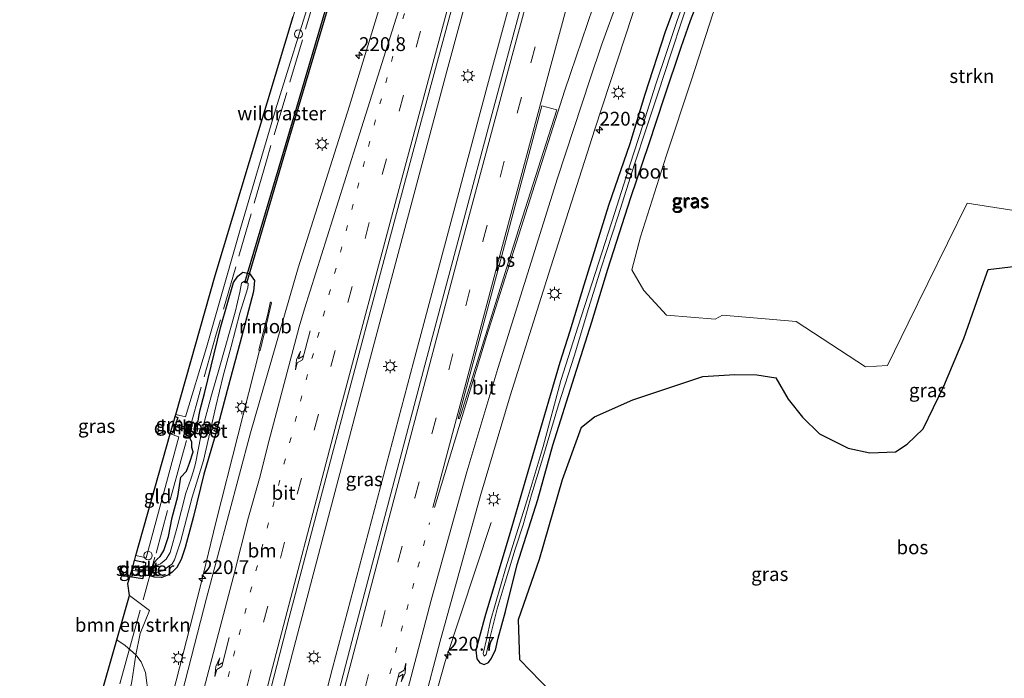
# Model space of a CAD drawing. Units: metres. Extents: x 197151 to 198566, y 481250 to 487501.
# Drawn here: x 197381 to 197560, y 483127 to 483247 of the extents above; entities that cross this region are included whole.
import ezdxf
from ezdxf.enums import TextEntityAlignment as Align

# ---------------------------------------------------------------- set-up
doc = ezdxf.new("R2010")
doc.units = ezdxf.units.M
for name, pattern in [('IE-TERREINAFSCHEIDING', [10, 8, -2]), ('VW-1-3_STREEP', [4, 1, -3]), ('VW-3-9_STREEP', [12, 3, -9])]:
    doc.linetypes.add(name, pattern=pattern)
doc.layers.get('0').update_dxf_attribs({"lineweight": 25})
for name, color, linetype, lineweight in [('B-ME-AL-OVERIG-S-B1', 7, 'Continuous', 18), ('B-ME-AM-KILOMETR-S-B1', 7, 'Continuous', 18), ('B-ME-BV-GELEIDECONSTRUCTIE-GELEIDERAIL-L-B1', 213, 'BV-GELEIDERAIL', 18), ('B-ME-BV-GELEIDECONSTRUCTIE-RIMOB-GV-B6', 213, 'BV-A1', 18), ('B-ME-GR-BOMENSTRUIKEN-GV-B6', 93, 'Continuous', 18), ('B-ME-GR-BOS-GV-B6', 10, 'Continuous', 25), ('B-ME-GR-STRUIKEN-GV-B6', 93, 'Continuous', 18), ('B-ME-GW-INSTEEKWATERGANG-L-B1', 10, 'Continuous', 25), ('B-ME-GW-TEENLIJN-L-B1', 93, 'Continuous', 18), ('B-ME-IE-GRASLAND-GV-B6', 93, 'Continuous', 18), ('B-ME-IE-GRONDWERKLIJN-GROND_INGERICHT-GV-B6', 253, 'Continuous', 18), ('B-ME-IE-MEUBILAIR_WEGMEUBILAIR-LICHTMAST-S-B1', 8, 'Continuous', 18), ('B-ME-IE-TERREINAFSCHEIDING-RASTERHEKWERK-L-B1', 8, 'IE-TERREINAFSCHEIDING', 18), ('B-ME-KG-KADASTRAAL-OPNAMEDTMGRENS-L-B1', 10, 'Continuous', 25), ('B-ME-KW-DUIKER-GV-B6', 10, 'Continuous', 25), ('B-ME-OG-WATER-GV-B6', 153, 'Continuous', 18), ('B-ME-VH-VERH_SOORT-BITUMEN-GV-B6', 8, 'IE-TERREINAFSCHEIDING-NATUURLIJK-HOUTWAL', 18), ('B-ME-VW-MARKERING-13STREEP-045-L-B1', 255, 'VW-1-3_STREEP', 18), ('B-ME-VW-MARKERING-39STREEP-015-L-B1', 255, 'VW-3-9_STREEP', 18), ('B-ME-VW-MARKERING-PIJLRE750-S-B1', 7, 'Continuous', 18), ('B-ME-VW-MARKERING-STREEP-015-L-B1', 7, 'Continuous', 18), ('B-ME-VW-MARKERING-VLAKMARK-GV-B6', 7, 'Continuous', 18)]:
    doc.layers.add(name, color=color, linetype=linetype, lineweight=lineweight)
doc.styles.add('NLCS-ISO', font='NLCS-ISO.TTF')
doc.linetypes.add('BV-A1', pattern='A,0.5,[19,NLCS.SHX,S=1,R=0,X=0.5,Y=0],-1,[19,NLCS.SHX,S=1,R=0,X=0.5,Y=0],-1,0.5', length=3)
doc.linetypes.add('BV-GELEIDERAIL', pattern='A,10,-3,[108,NLCS.SHX,S=1,R=0,X=0,Y=0],-3', length=16)
doc.linetypes.add('IE-TERREINAFSCHEIDING-NATUURLIJK-HOUTWAL', pattern='A,7,-1.5,[67,NLCS.SHX,S=0.75,R=45,X=0,Y=0],-1.5,7,-1.5,[70,NLCS.SHX,S=0.75,R=0,X=0,Y=0],-1.5', length=20)

# ---------------------------------------------------------------- blocks, each defined once
blk = doc.blocks.new('dtb')
blk.add_circle((0, 0), 0.75)
blk = doc.blocks.new('hecto')
for p, q in [((0, 0.625), (-0.625, 0)), ((0, -0.625), (0, 0.625)), ((-0.625, 0), (0.625, 0)), ((0.625, 0), (0, -0.625))]:
    blk.add_line(p, q)
blk = doc.blocks.new('lantaarnpaal')
for p, q in [((-0.75, 0), (-1.25, 0)), ((-0.88, 0.88), (-0.53, 0.53)), ((0, 0.75), (0, 1.25)), ((0.53, 0.53), (0.88, 0.88)), ((0.75, 0), (1.25, 0)), ((-0.53, -0.53), (-0.88, -0.88)), ((0, -0.75), (0, -1.25)), ((0.53, -0.53), (0.88, -0.88))]:
    blk.add_line(p, q)
blk.add_circle((0, 0), 0.75)
blk = doc.blocks.new('pijlr')
for p, q in [((0, 0, 0.1), (5.45, 0, 0.1)), ((5.45, -0.75, 0.1), (4.7, 0, 0.1)), ((6.2, -0.75, 0.1), (5.45, 0, 0.1)), ((4, -0.75, 0.1), (5.45, -0.75, 0.1)), ((5.7, -1.05, 0.1), (4, -0.75, 0.1)), ((7.5, -0.75, 0.1), (5.7, -1.05, 0.1)), ((7.5, -0.75, 0.1), (6.2, -0.75, 0.1))]:
    blk.add_line(p, q)

msp = doc.modelspace()

# ---------------------------------------------------------------- linework, layer by layer
at = {"layer": 'B-ME-BV-GELEIDECONSTRUCTIE-GELEIDERAIL-L-B1'}
for points in [[(197484.717, 483333.003, 8.28), (197473.363, 483291.56, 8.259), (197458.687, 483237.56, 8.282), (197444.59, 483184.762, 8.287), (197430.691, 483131.999, 8.285), (197416.577, 483077.805, 8.274), (197403.405, 483026.151, 8.297), (197395.751, 482995.846, 8.308)], [(197491.854, 483329.301, 8.252), (197481.123, 483290.216, 8.238), (197466.051, 483234.963, 8.268), (197452.616, 483184.768, 8.259), (197437.954, 483129.32, 8.284), (197424.613, 483077.692, 8.247), (197411.075, 483024.742, 8.259), (197403.243, 482993.701, 8.265)], [(197385.9023, 483041.4078, 7.4314), (197390.3782, 483055.4399, 7.9159), (197392.9261, 483063.6173, 7.8845), (197394.5822, 483069.298, 7.9212), (197396.5971, 483076.6406, 7.9269), (197407.0226, 483117.0722, 7.9937), (197413.9996, 483144.2252, 7.9471), (197416.8474, 483155.9201, 7.9261), (197424.7024, 483186.8926, 7.993)], [(197420.2196, 482988.8505, 8.1103), (197427.2617, 483009.5244, 8.0353), (197431.0028, 483021.5561, 7.9422), (197434.646, 483037.454, 7.969), (197445.766, 483082.801, 7.883), (197455.84, 483121.477, 7.893), (197458.345, 483130.47, 7.903), (197466.723, 483155.726, 7.149)]]:
    msp.add_polyline3d(points, dxfattribs=at)
at = {"layer": 'B-ME-BV-GELEIDECONSTRUCTIE-RIMOB-GV-B6'}
msp.add_polyline3d([(197424.5988, 483186.9259, 7.9873), (197426.2926, 483193.7875, 7.7229), (197426.6391, 483195.5512, 7.9674), (197426.7267, 483195.6398, 7.9679), (197426.8147, 483195.6523, 7.9441), (197426.8862, 483195.4975, 7.9945), (197425.9557, 483191.6703, 7.7893), (197424.7887, 483186.8774, 7.9951), (197424.7024, 483186.8926, 7.993), (197424.5988, 483186.9259, 7.9873)], dxfattribs=at)
at = {"layer": 'B-ME-GR-BOMENSTRUIKEN-GV-B6'}
for points in [[(197402.245, 483131.714, 7.488), (197400.331, 483133.394, 7.56), (197398.8316, 483134.4027, 7.5585), (197401.133, 483142.456, 7.407), (197404.753, 483139.75, 7.41), (197403.059, 483135.553, 7.494), (197402.245, 483131.714, 7.488)], [(197394.066, 483117.726, 13.557), (197398.8316, 483134.4027, 7.5585), (197400.331, 483133.394, 7.56), (197402.245, 483131.714, 7.488), (197401.511, 483126.866, 8.127), (197400.516, 483121.994, 9.267), (197397.623, 483120.782, 10.848), (197394.066, 483117.726, 13.557)]]:
    msp.add_polyline3d(points, dxfattribs=at)
at = {"layer": 'B-ME-GR-BOS-GV-B6'}
msp.add_polyline3d([(197479.43, 483123.059, 7.677), (197471.92, 483130.789, 7.215), (197471.647, 483138.106, 7.215), (197475.481, 483149.078, 7.188), (197479.676, 483163.469, 7.089), (197483.116, 483172.978, 7.101), (197485.441, 483174.874, 7.062), (197492.382, 483177.956, 7.044), (197505.08, 483182.186, 7.167), (197510.921, 483182.563, 7.17), (197514.928, 483182.471, 7.143), (197518.34, 483181.907, 7.098), (197520.591, 483178.053, 7.146), (197523.207, 483174.796, 7.167), (197526.252, 483171.763, 7.182), (197531.489, 483169.157, 7.167), (197535.392, 483168.32, 7.035), (197540.086, 483168.528, 7.011), (197542.186, 483169.885, 6.954), (197545.103, 483172.66, 6.951), (197548.816, 483180.417, 7.062), (197552.429, 483189.089, 7.032), (197556.033, 483199.223, 6.939), (197556.893, 483201.598, 6.978), (197567.003, 483202.759, 6.924)], dxfattribs=at)
at = {"layer": 'B-ME-GR-STRUIKEN-GV-B6'}
msp.add_polyline3d([(197565.05, 483211.7289, 7.2081), (197553.0576, 483213.6224, 7.2853), (197542.3618, 483191.8135, 7.084), (197538.6018, 483184.1431, 7.1302), (197534.5866, 483183.919, 7.2653), (197522.0467, 483192.1248, 7.2484), (197508.6567, 483193.2865, 7.2802), (197507.3659, 483192.5931, 7.2589), (197498.5159, 483193.2712, 7.2356), (197494.3793, 483197.7839, 7.3603), (197492.2114, 483201.5348, 7.1272), (197493.8214, 483207.4861, 7.0716), (197498.4785, 483222.1056, 7.1768), (197503.0503, 483235.9296, 7.1735), (197506.9477, 483247.9012, 7.1843), (197511.5137, 483259.4334, 7.0213), (197518.1551, 483270.1909, 7.01), (197526.3621, 483279.6397, 6.9345), (197536.0992, 483287.2061, 6.8888), (197547.0497, 483292.8637, 6.9408), (197559.1283, 483293.2145, 7.0311), (197561.7374, 483293.0534, 7.007)], dxfattribs=at)
at = {"layer": 'B-ME-GW-INSTEEKWATERGANG-L-B1'}
for points in [[(197479.152, 483184.681, 7.14), (197474.626, 483169.217, 7.041), (197470.007, 483153.273, 7.128), (197465.669, 483138.998, 7.074), (197463.914, 483132.536, 7.179), (197464.093, 483131.009, 7.239), (197464.646, 483130.266, 7.314), (197465.471, 483129.952, 7.293), (197466.241, 483130.31, 7.29), (197466.638, 483130.935, 7.284), (197467.521, 483132.525, 7.29), (197467.98, 483134.759, 7.212), (197469.29, 483139.537, 7.161), (197471.408, 483148.098, 7.056), (197475.203, 483159.87, 7.02), (197477.921, 483169.747, 6.954), (197481.817, 483182.201, 7.011), (197484.951, 483192.064, 7.032), (197487.853, 483201.609, 7.029), (197492.028, 483214.614, 7.026), (197495.315, 483224.232, 7.077), (197498.182, 483232.855, 7.119), (197501.16, 483241.878, 7.122), (197502.846, 483246.701, 7.098), (197504.322, 483250.537, 7.041)], [(197500.516, 483250.784, 7.014), (197498.253, 483244.662, 7.008), (197494.576, 483233.329, 7.071), (197491.876, 483224.343, 7.017), (197488, 483213.203, 6.996), (197483.523, 483198.704, 7.062), (197480.977, 483190.392, 7.083), (197479.152, 483184.681, 7.14)], [(197423.628, 483197.58, 7.128), (197421.425, 483189.328, 7.092), (197419.05, 483180.542, 7.065), (197416.663, 483171.419, 7.047), (197414.611, 483164.462, 7.056), (197412.729, 483156.796, 7.056), (197411.182, 483151.168, 7.074), (197410.507, 483148.976, 7.071), (197409.689, 483147.532, 7.113), (197408.856, 483146.674, 7.071), (197408.163, 483146.236, 7.08), (197406.9765, 483145.7108, 7.1024), (197406.8743, 483145.7164, 7.053), (197405.6467, 483145.7839, 7.0742), (197404.9991, 483145.9758, 7.1984), (197405.1353, 483146.5154, 7.1523), (197405.2648, 483147.0285, 7.1084), (197405.4325, 483147.6944, 7.0515), (197405.6417, 483148.5245, 6.9805), (197406.1245, 483149.0233, 7.1451), (197406.673, 483149.5655, 7.182), (197407.358, 483150.647, 7.431), (197408.19, 483153.133, 7.413), (197408.854, 483156.598, 7.35), (197409.849, 483160.393, 7.272), (197410.396, 483163.913, 7.176), (197411.426, 483165.033, 7.263), (197412.025, 483166.463, 7.341), (197412.672, 483168.528, 7.302), (197412.4222, 483169.2815, 7.3256), (197412.4456, 483170.3527, 7.1539), (197411.8948, 483171.3275, 7.0355), (197412.098, 483172.0825, 7.0379), (197412.5476, 483173.7534, 7.0433), (197413.1733, 483173.6266, 7.0201), (197413.5453, 483174.0753, 7.0705), (197413.7155, 483174.9409, 7.1309), (197413.9514, 483176.1402, 7.2147), (197414.6961, 483179.0818, 7.3086), (197417.702, 483191.223, 7.524), (197419.9616, 483199.205, 7.5533), (197420.7874, 483200.3535, 7.2481), (197421.6548, 483201.0677, 7.2752), (197422.888, 483200.8545, 7.3704), (197423.7589, 483199.5857, 7.4169), (197423.628, 483197.58, 7.128)], [(197409.3836, 483174.8941, 6.88), (197409.8515, 483174.7107, 6.8805), (197409.4182, 483173.2182, 6.8248), (197408.9946, 483172.1095, 6.9796), (197408.6187, 483172.1894, 6.98)], [(197402.0156, 483148.8609, 7.1787), (197404.0024, 483148.4588, 7.0708), (197403.944, 483147.6062, 7.0824), (197403.9413, 483147.567, 7.0829), (197403.9072, 483147.0678, 7.0897), (197403.8946, 483146.8843, 7.0922), (197403.8217, 483146.6343, 7.1113), (197403.542, 483145.676, 7.1847), (197403.4813, 483145.4679, 7.2006), (197401.1664, 483145.8391, 7.212)]]:
    msp.add_polyline3d(points, dxfattribs=at)
at = {"layer": 'B-ME-GW-TEENLIJN-L-B1'}
msp.add_polyline3d([(197403.808, 483115.002, 7.5), (197404.62, 483119.694, 7.509), (197404.583, 483124.301, 7.518), (197403.984, 483128.514, 7.488), (197403.24, 483130.443, 7.5), (197402.245, 483131.714, 7.488), (197400.331, 483133.394, 7.56), (197398.8316, 483134.4027, 7.5585)], dxfattribs=at)
at = {"layer": 'B-ME-IE-GRASLAND-GV-B6'}
for points in [[(197493.73, 483328.327, 7.683), (197480.952, 483281.902, 7.672), (197467.389, 483231.691, 7.643), (197454.437, 483183.332, 7.654), (197441.81, 483135.526, 7.648), (197427.247, 483079.55, 7.652), (197417.289, 483040.549, 7.646), (197405.269, 482993.121, 7.66), (197393.645, 482996.449, 7.679), (197399.314, 483018.983, 7.68), (197407.121, 483049.362, 7.681), (197415.067, 483080.574, 7.686), (197425.061, 483118.933, 7.647), (197430.098, 483138.489, 7.648), (197437.882, 483168.036, 7.651), (197445.707, 483197.52, 7.644), (197454.048, 483228.625, 7.652), (197461.974, 483257.893, 7.653), (197471.648, 483293.163, 7.661), (197480.787, 483326.605, 7.662), (197482.83, 483333.981, 7.664), (197493.73, 483328.327, 7.683)], [(197445.14, 483087.309, 7.357), (197457.452, 483134.212, 7.362), (197464.762, 483160.597, 7.361), (197470.156, 483178.661, 7.329), (197477.526, 483202.077, 7.309), (197485.503, 483227.008, 7.302), (197493.756, 483252.084, 7.301), (197494.879, 483254.905, 7.32), (197498.005, 483262.738, 7.332), (197503.691, 483273.861, 7.342), (197509.428, 483282.822, 7.369), (197519.975, 483294.073, 7.422), (197532.305, 483302.513, 7.545), (197536.27, 483304.535, 7.601), (197538.202, 483305.261, 7.632)], [(197538.202, 483305.261, 7.632), (197561.7374, 483293.0534, 7.007), (197559.1283, 483293.2145, 7.0311), (197547.0497, 483292.8637, 6.9408), (197536.0992, 483287.2061, 6.8888), (197526.3621, 483279.6397, 6.9345), (197518.1551, 483270.1909, 7.01), (197511.5137, 483259.4334, 7.0213), (197506.9477, 483247.9012, 7.1843), (197503.0503, 483235.9296, 7.1735), (197498.4785, 483222.1056, 7.1768), (197493.8214, 483207.4861, 7.0716), (197492.2114, 483201.5348, 7.1272), (197494.3793, 483197.7839, 7.3603), (197498.5159, 483193.2712, 7.2356), (197507.3659, 483192.5931, 7.2589), (197508.6567, 483193.2865, 7.2802), (197522.0467, 483192.1248, 7.2484), (197534.5866, 483183.919, 7.2653), (197538.6018, 483184.1431, 7.1302), (197542.3618, 483191.8135, 7.084), (197553.0576, 483213.6224, 7.2853), (197565.05, 483211.7289, 7.2081)], [(197450.079, 483260.952, 7.437), (197441.009, 483231.268, 7.439), (197431.696, 483201.854, 7.371), (197423.054, 483171.985, 7.373), (197415.092, 483142.011, 7.387), (197410.097, 483122.681, 7.395)], [(197404.583, 483124.301, 7.518), (197403.984, 483128.514, 7.488), (197403.24, 483130.443, 7.5), (197402.245, 483131.714, 7.488), (197403.059, 483135.553, 7.494), (197404.753, 483139.75, 7.41), (197401.133, 483142.456, 7.407), (197400.828, 483144.631, 7.385), (197401.1664, 483145.8391, 7.212), (197403.4813, 483145.4679, 7.2006), (197403.542, 483145.676, 7.1847), (197403.8217, 483146.6343, 7.1113), (197403.8946, 483146.8843, 7.0922), (197403.9072, 483147.0678, 7.0897), (197403.9413, 483147.567, 7.0829), (197403.944, 483147.6062, 7.0824), (197404.0024, 483148.4588, 7.0708), (197402.0156, 483148.8609, 7.1787), (197402.055, 483149.017, 7.41), (197402.248, 483149.706, 7.479), (197404.149, 483149.294, 7.473), (197410.043, 483171.242, 7.386), (197408.495, 483171.752, 7.38), (197408.6187, 483172.1894, 6.98), (197408.9946, 483172.1095, 6.9796), (197409.4182, 483173.2182, 6.8248), (197409.8515, 483174.7107, 6.8805), (197409.3836, 483174.8941, 6.88), (197409.486, 483175.257, 7.275), (197411.242, 483174.86, 7.278), (197415.064, 483187.44, 7.788), (197421.231, 483209.008, 7.791), (197427.603, 483230.515, 7.545), (197434.41, 483252.428, 7.491)], [(197465.287, 483131.922, 6.348), (197465.432, 483131.45, 6.348), (197465.794, 483131.795, 6.348), (197466.517, 483134.957, 6.348), (197467.83, 483140.064, 6.348), (197469.277, 483144.898, 6.348), (197471.066, 483150.882, 6.348), (197472.538, 483155.274, 6.348), (197474.012, 483160.744, 6.348), (197476.06, 483167.412, 6.348), (197478.901, 483177.055, 6.348), (197481.81, 483186.067, 6.348), (197484.12, 483193.718, 6.348), (197486.671, 483201.903, 6.348), (197489.734, 483211.272, 6.348), (197492.7, 483220.686, 6.348), (197494.848, 483227.102, 6.348), (197496.959, 483233.4, 6.348), (197499.347, 483240.773, 6.348), (197501.333, 483246.842, 6.348), (197503.305, 483252.663, 6.348)], [(197502.533, 483252.391, 6.348), (197500.455, 483246.716, 6.348), (197498.52, 483240.917, 6.348), (197496.604, 483235.181, 6.348), (197494.244, 483227.76, 6.348), (197491.921, 483220.682, 6.348), (197489.157, 483211.888, 6.348), (197486.198, 483202.693, 6.348), (197482.52, 483191.317, 6.348), (197479.372, 483181.443, 6.348), (197476.164, 483169.454, 6.348), (197473.226, 483159.817, 6.348), (197469.315, 483147.285, 6.348), (197466.565, 483137.844, 6.348), (197465.945, 483134.744, 6.348), (197465.287, 483131.922, 6.348)], [(197500.516, 483250.784, 7.014), (197498.253, 483244.662, 7.008), (197494.576, 483233.329, 7.071), (197491.876, 483224.343, 7.017), (197488, 483213.203, 6.996), (197483.523, 483198.704, 7.062), (197480.977, 483190.392, 7.083), (197479.152, 483184.681, 7.14), (197474.626, 483169.217, 7.041), (197470.007, 483153.273, 7.128), (197465.669, 483138.998, 7.074), (197463.914, 483132.536, 7.179), (197464.093, 483131.009, 7.239)], [(197504.322, 483250.537, 7.041), (197502.846, 483246.701, 7.098), (197501.16, 483241.878, 7.122), (197498.182, 483232.855, 7.119), (197495.315, 483224.232, 7.077), (197492.028, 483214.614, 7.026), (197487.853, 483201.609, 7.029), (197484.951, 483192.064, 7.032), (197481.817, 483182.201, 7.011), (197477.921, 483169.747, 6.954), (197475.203, 483159.87, 7.02), (197471.408, 483148.098, 7.056), (197469.29, 483139.537, 7.161), (197467.98, 483134.759, 7.212), (197467.521, 483132.525, 7.29), (197466.638, 483130.935, 7.284), (197466.241, 483130.31, 7.29), (197465.471, 483129.952, 7.293), (197464.646, 483130.266, 7.314), (197464.093, 483131.009, 7.239), (197463.914, 483132.536, 7.179), (197465.669, 483138.998, 7.074), (197470.007, 483153.273, 7.128), (197474.626, 483169.217, 7.041), (197479.152, 483184.681, 7.14), (197480.977, 483190.392, 7.083), (197483.523, 483198.704, 7.062), (197488, 483213.203, 6.996), (197491.876, 483224.343, 7.017), (197494.576, 483233.329, 7.071), (197498.253, 483244.662, 7.008), (197500.516, 483250.784, 7.014)], [(197464.093, 483131.009, 7.239), (197464.646, 483130.266, 7.314), (197465.471, 483129.952, 7.293), (197466.241, 483130.31, 7.29), (197466.638, 483130.935, 7.284), (197467.521, 483132.525, 7.29), (197467.98, 483134.759, 7.212), (197469.29, 483139.537, 7.161), (197471.408, 483148.098, 7.056), (197475.203, 483159.87, 7.02), (197477.921, 483169.747, 6.954), (197481.817, 483182.201, 7.011), (197484.951, 483192.064, 7.032), (197487.853, 483201.609, 7.029), (197492.028, 483214.614, 7.026), (197495.315, 483224.232, 7.077), (197498.182, 483232.855, 7.119), (197501.16, 483241.878, 7.122), (197502.846, 483246.701, 7.098), (197504.322, 483250.537, 7.041)], [(197567.003, 483202.759, 6.924), (197556.893, 483201.598, 6.978), (197556.033, 483199.223, 6.939), (197552.429, 483189.089, 7.032), (197548.816, 483180.417, 7.062), (197545.103, 483172.66, 6.951), (197542.186, 483169.885, 6.954), (197540.086, 483168.528, 7.011), (197535.392, 483168.32, 7.035), (197531.489, 483169.157, 7.167), (197526.252, 483171.763, 7.182), (197523.207, 483174.796, 7.167), (197520.591, 483178.053, 7.146), (197518.34, 483181.907, 7.098), (197514.928, 483182.471, 7.143), (197510.921, 483182.563, 7.17), (197505.08, 483182.186, 7.167), (197492.382, 483177.956, 7.044), (197485.441, 483174.874, 7.062), (197483.116, 483172.978, 7.101), (197479.676, 483163.469, 7.089), (197475.481, 483149.078, 7.188), (197471.647, 483138.106, 7.215), (197471.92, 483130.789, 7.215), (197479.43, 483123.059, 7.677)], [(197420.7874, 483200.3535, 7.2481), (197421.6548, 483201.0677, 7.2752), (197422.888, 483200.8545, 7.3704), (197423.7589, 483199.5857, 7.4169), (197423.628, 483197.58, 7.128), (197421.425, 483189.328, 7.092), (197419.05, 483180.542, 7.065), (197416.663, 483171.419, 7.047), (197414.611, 483164.462, 7.056), (197412.729, 483156.796, 7.056), (197411.182, 483151.168, 7.074), (197410.507, 483148.976, 7.071), (197409.689, 483147.532, 7.113), (197408.856, 483146.674, 7.071), (197408.163, 483146.236, 7.08), (197406.9765, 483145.7108, 7.1024), (197406.8743, 483145.7164, 7.053), (197405.6467, 483145.7839, 7.0742), (197404.9991, 483145.9758, 7.1984), (197405.1353, 483146.5154, 7.1523), (197405.2648, 483147.0285, 7.1084), (197405.4325, 483147.6944, 7.0515), (197405.6417, 483148.5245, 6.9805), (197406.1245, 483149.0233, 7.1451), (197406.673, 483149.5655, 7.182), (197407.358, 483150.647, 7.431), (197408.19, 483153.133, 7.413), (197408.854, 483156.598, 7.35), (197409.849, 483160.393, 7.272), (197410.396, 483163.913, 7.176), (197411.426, 483165.033, 7.263), (197412.025, 483166.463, 7.341), (197412.672, 483168.528, 7.302), (197412.4222, 483169.2815, 7.3256), (197412.4456, 483170.3527, 7.1539), (197411.8948, 483171.3275, 7.0355), (197412.098, 483172.0825, 7.0379), (197412.5476, 483173.7534, 7.0433), (197413.1733, 483173.6266, 7.0201), (197413.5453, 483174.0753, 7.0705), (197413.7155, 483174.9409, 7.1309), (197413.9514, 483176.1402, 7.2147), (197414.6961, 483179.0818, 7.3086), (197417.702, 483191.223, 7.524), (197419.9616, 483199.205, 7.5533), (197420.7874, 483200.3535, 7.2481)], [(197420.7874, 483200.3535, 7.2481), (197419.9616, 483199.205, 7.5533), (197417.702, 483191.223, 7.524), (197414.6961, 483179.0818, 7.3086), (197413.9514, 483176.1402, 7.2147), (197413.7155, 483174.9409, 7.1309), (197413.5453, 483174.0753, 7.0705), (197413.1733, 483173.6266, 7.0201), (197412.5476, 483173.7534, 7.0433), (197412.098, 483172.0825, 7.0379), (197411.8948, 483171.3275, 7.0355), (197412.4456, 483170.3527, 7.1539), (197412.4222, 483169.2815, 7.3256), (197412.672, 483168.528, 7.302), (197412.025, 483166.463, 7.341), (197411.426, 483165.033, 7.263), (197410.396, 483163.913, 7.176), (197409.849, 483160.393, 7.272), (197408.854, 483156.598, 7.35), (197408.19, 483153.133, 7.413), (197407.358, 483150.647, 7.431), (197406.673, 483149.5655, 7.182), (197406.1245, 483149.0233, 7.1451), (197405.6417, 483148.5245, 6.9805), (197405.4325, 483147.6944, 7.0515), (197405.2648, 483147.0285, 7.1084), (197405.1353, 483146.5154, 7.1523), (197404.9991, 483145.9758, 7.1984), (197405.6467, 483145.7839, 7.0742), (197406.8743, 483145.7164, 7.053), (197406.9765, 483145.7108, 7.1024), (197408.163, 483146.236, 7.08), (197408.856, 483146.674, 7.071), (197409.689, 483147.532, 7.113), (197410.507, 483148.976, 7.071), (197411.182, 483151.168, 7.074), (197412.729, 483156.796, 7.056), (197414.611, 483164.462, 7.056), (197416.663, 483171.419, 7.047), (197419.05, 483180.542, 7.065), (197421.425, 483189.328, 7.092), (197423.628, 483197.58, 7.128), (197423.7589, 483199.5857, 7.4169), (197422.888, 483200.8545, 7.3704), (197421.6548, 483201.0677, 7.2752), (197420.7874, 483200.3535, 7.2481)], [(197415.291, 483176.308, 6.615), (197414.351, 483172.723, 6.615), (197414.04, 483171.38, 6.615), (197413.087, 483166.394, 6.615), (197412.7068, 483165.0878, 6.615), (197412.266, 483163.573, 6.615), (197411.34, 483161.002, 6.615), (197409.764, 483154.834, 6.615), (197408.497, 483150.232, 6.615), (197407.751, 483149.032, 6.615), (197407.0525, 483148.4775, 6.615), (197406.7856, 483148.2656, 6.615), (197406.708, 483148.204, 6.615), (197405.7172, 483147.8081, 6.8129), (197405.5764, 483147.6039, 6.615), (197405.5564, 483147.52, 6.615), (197405.438, 483147.0232, 6.615), (197405.3358, 483146.5943, 6.615), (197405.3984, 483146.5463, 6.8099), (197405.7123, 483146.5832, 6.7219), (197406.094, 483146.628, 6.615), (197406.3304, 483146.703, 6.615), (197406.8344, 483146.8629, 6.615), (197407.153, 483146.964, 6.615), (197407.999, 483147.584, 6.615), (197408.797, 483148.124, 6.615), (197408.8509, 483148.2118, 6.615), (197409.289, 483148.925, 6.615), (197409.704, 483150.194, 6.615), (197410.351, 483152.196, 6.615), (197411.463, 483156.35, 6.615), (197412.468, 483160.268, 6.615), (197414.511, 483166.92, 6.615), (197416.794, 483176.757, 6.615), (197418.097, 483182.273, 6.615), (197419.567, 483187.592, 6.615), (197421.1191, 483193.6562, 6.615), (197422.5765, 483198.2713, 6.615), (197422.6575, 483198.919, 6.615), (197422.6575, 483199.0539, 6.615), (197422.3876, 483199.2429, 6.615), (197422.1987, 483199.4048, 6.615), (197422.0098, 483199.4318, 6.615), (197421.8748, 483199.4048, 6.615), (197421.443, 483199.0809, 6.615), (197421.1461, 483197.4346, 6.615), (197420.2555, 483193.8451, 6.615), (197417.408, 483183.829, 6.615), (197415.988, 483178.7842, 6.615), (197415.291, 483176.308, 6.615)], [(197408.9946, 483172.1095, 6.9796), (197408.6187, 483172.1894, 6.98), (197408.801, 483172.834, 6.867), (197408.9088, 483173.215, 6.8477), (197409.0177, 483173.5999, 6.8283), (197409.2039, 483174.258, 6.795), (197409.3836, 483174.8941, 6.88), (197409.8515, 483174.7107, 6.8805), (197409.4182, 483173.2182, 6.8248), (197408.9946, 483172.1095, 6.9796)], [(197403.8946, 483146.8843, 7.0922), (197403.8217, 483146.6343, 7.1113), (197403.542, 483145.676, 7.1847), (197403.4813, 483145.4679, 7.2006), (197401.1664, 483145.8391, 7.212), (197401.52, 483147.033, 6.615), (197403.6159, 483146.67, 6.615), (197403.6332, 483147.0757, 6.615), (197403.6426, 483147.296, 6.615), (197403.6545, 483147.5753, 6.615), (197403.6566, 483147.6251, 6.615), (197402.687, 483147.689, 6.615), (197401.761, 483147.851, 6.615), (197402.0156, 483148.8609, 7.1787), (197404.0024, 483148.4588, 7.0708), (197403.944, 483147.6062, 7.0824), (197403.9413, 483147.567, 7.0829), (197403.9072, 483147.0678, 7.0897), (197403.8946, 483146.8843, 7.0922)], [(197394.066, 483117.726, 13.557), (197397.623, 483120.782, 10.848), (197400.516, 483121.994, 9.267), (197401.511, 483126.866, 8.127), (197402.245, 483131.714, 7.488), (197403.24, 483130.443, 7.5), (197403.984, 483128.514, 7.488), (197404.583, 483124.301, 7.518), (197404.62, 483119.694, 7.509), (197403.808, 483115.002, 7.5), (197394.109, 483115.545, 13.68), (197394.1, 483116.11, 13.698), (197394.086, 483116.968, 13.581), (197394.066, 483117.726, 13.557)]]:
    msp.add_polyline3d(points, dxfattribs=at)
at = {"layer": 'B-ME-IE-GRONDWERKLIJN-GROND_INGERICHT-GV-B6'}
for points in [[(197439.147, 483267.435, 7.395), (197434.41, 483252.428, 7.491), (197427.603, 483230.515, 7.545), (197421.231, 483209.008, 7.791), (197415.064, 483187.44, 7.788), (197411.242, 483174.86, 7.278), (197409.486, 483175.257, 7.275), (197416.625, 483200.511, 7.634), (197430.824, 483247.423, 7.628), (197436.896, 483267.581, 7.226), (197436.936, 483268.047, 7.211), (197437.057, 483269.441, 6.878), (197437.132, 483270.3, 7.169), (197437.185, 483270.911, 7.229), (197437.808, 483270.855, 7.229), (197440.356, 483279.068, 7.088), (197458.649, 483346.524, 7.017), (197461.012, 483345.299, 7.137), (197456.153, 483328.036, 7.131), (197451.698, 483310.929, 7.086), (197446.11, 483292.092, 7.182), (197441.901, 483276.166, 7.176), (197440.034, 483269.828, 7.227), (197439.147, 483267.435, 7.395)], [(197402.248, 483149.706, 7.479), (197408.495, 483171.752, 7.38), (197410.043, 483171.242, 7.386), (197404.149, 483149.294, 7.473), (197402.248, 483149.706, 7.479)]]:
    msp.add_polyline3d(points, dxfattribs=at)
at = {"layer": 'B-ME-IE-TERREINAFSCHEIDING-RASTERHEKWERK-L-B1'}
msp.add_polyline3d([(197461.6702, 483344.9575, 7.1527), (197460.1812, 483339.5875, 7.1658), (197454.8627, 483320.6649, 7.1119), (197446.5535, 483291.2881, 7.0925), (197438.1863, 483262.394, 7.2245), (197425.9441, 483221.2802, 7.4371), (197416.8314, 483189.8431, 7.4205), (197410.5808, 483167.5347, 7.1465), (197405.733, 483149.4195, 7.2813), (197401.5008, 483134.1313, 7.5388), (197399.1228, 483125.5145, 9.3394), (197396.7945, 483116.7495, 12.1652), (197396.2953, 483114.6344, 12.2804)], dxfattribs=at)
at = {"layer": 'B-ME-KG-KADASTRAAL-OPNAMEDTMGRENS-L-B1'}
msp.add_polyline3d([(197394.066, 483117.726, 13.557), (197398.8316, 483134.4027, 7.5585), (197401.133, 483142.456, 7.407), (197400.828, 483144.631, 7.385), (197401.1664, 483145.8391, 7.212), (197401.52, 483147.033, 6.615), (197401.761, 483147.851, 6.615), (197402.0156, 483148.8609, 7.1787), (197402.055, 483149.017, 7.41), (197402.248, 483149.706, 7.479), (197408.495, 483171.752, 7.38), (197408.6187, 483172.1894, 6.98), (197408.801, 483172.834, 6.867), (197408.9088, 483173.215, 6.8477), (197409.0177, 483173.5999, 6.8283), (197409.2038, 483174.2581, 6.795), (197409.3836, 483174.8941, 6.88), (197409.486, 483175.257, 7.275), (197416.625, 483200.511, 7.634), (197430.824, 483247.423, 7.628)], dxfattribs=at)
at = {"layer": 'B-ME-KW-DUIKER-GV-B6'}
for points in [[(197464.2662, 483343.5545, 6.3797), (197464.538, 483343.4134, 6.3798), (197453.6748, 483305.0694, 6.4096), (197445.8358, 483278.5824, 6.4222), (197437.9969, 483252.0955, 6.4347), (197430.1579, 483225.6085, 6.4473), (197422.3189, 483199.1216, 6.4599), (197422.0313, 483199.2067, 6.4599), (197429.8701, 483225.6932, 6.4473), (197437.7089, 483252.1798, 6.4347), (197445.5478, 483278.6663, 6.4222), (197453.3866, 483305.1529, 6.4096), (197464.2662, 483343.5545, 6.3797)], [(197412.3319, 483172.7161, 6.515), (197412.2289, 483172.3297, 6.515), (197408.9087, 483173.215, 6.9421), (197409.0176, 483173.5999, 6.9278), (197412.3319, 483172.7161, 6.515)], [(197402.2803, 483147.1151, 6.57), (197402.2949, 483147.6149, 6.57), (197405.9786, 483147.5077, 6.423), (197405.964, 483147.0079, 6.423), (197402.2803, 483147.1151, 6.57)]]:
    msp.add_polyline3d(points, dxfattribs=at)
at = {"layer": 'B-ME-OG-WATER-GV-B6'}
for points in [[(197465.794, 483131.795, 6.348), (197465.432, 483131.45, 6.348), (197465.287, 483131.922, 6.348), (197465.945, 483134.744, 6.348), (197466.565, 483137.844, 6.348), (197469.315, 483147.285, 6.348), (197473.226, 483159.817, 6.348), (197476.164, 483169.454, 6.348), (197479.372, 483181.443, 6.348), (197482.52, 483191.317, 6.348), (197486.198, 483202.693, 6.348), (197489.157, 483211.888, 6.348), (197491.921, 483220.682, 6.348), (197494.244, 483227.76, 6.348), (197496.604, 483235.181, 6.348), (197498.52, 483240.917, 6.348), (197500.455, 483246.716, 6.348), (197502.533, 483252.391, 6.348)], [(197503.305, 483252.663, 6.348), (197501.333, 483246.842, 6.348), (197499.347, 483240.773, 6.348), (197496.959, 483233.4, 6.348), (197494.848, 483227.102, 6.348), (197492.7, 483220.686, 6.348), (197489.734, 483211.272, 6.348), (197486.671, 483201.903, 6.348), (197484.12, 483193.718, 6.348), (197481.81, 483186.067, 6.348), (197478.901, 483177.055, 6.348), (197476.06, 483167.412, 6.348), (197474.012, 483160.744, 6.348), (197472.538, 483155.274, 6.348), (197471.066, 483150.882, 6.348), (197469.277, 483144.898, 6.348), (197467.83, 483140.064, 6.348), (197466.517, 483134.957, 6.348), (197465.794, 483131.795, 6.348)], [(197415.291, 483176.308, 6.615), (197415.988, 483178.7842, 6.615), (197417.408, 483183.829, 6.615), (197420.2555, 483193.8451, 6.615), (197421.1461, 483197.4346, 6.615), (197421.443, 483199.0809, 6.615), (197421.8748, 483199.4048, 6.615), (197422.0098, 483199.4318, 6.615), (197422.1987, 483199.4048, 6.615), (197422.3876, 483199.2429, 6.615), (197422.6575, 483199.0539, 6.615), (197422.6575, 483198.919, 6.615), (197422.5765, 483198.2713, 6.615), (197421.1191, 483193.6562, 6.615), (197419.567, 483187.592, 6.615), (197418.097, 483182.273, 6.615), (197416.794, 483176.757, 6.615), (197414.511, 483166.92, 6.615), (197412.468, 483160.268, 6.615), (197411.463, 483156.35, 6.615), (197410.351, 483152.196, 6.615), (197409.704, 483150.194, 6.615), (197409.289, 483148.925, 6.615), (197408.8509, 483148.2118, 6.615), (197408.797, 483148.124, 6.615), (197407.999, 483147.584, 6.615), (197407.153, 483146.964, 6.615), (197406.8344, 483146.8629, 6.615), (197406.3304, 483146.703, 6.615), (197406.094, 483146.628, 6.615), (197405.7123, 483146.5832, 6.7219), (197405.3984, 483146.5463, 6.8099), (197405.3358, 483146.5943, 6.615), (197405.438, 483147.0232, 6.615), (197405.5564, 483147.52, 6.615), (197405.5764, 483147.6039, 6.615), (197405.7172, 483147.8081, 6.8129), (197406.708, 483148.204, 6.615), (197406.7856, 483148.2656, 6.615), (197407.0525, 483148.4775, 6.615), (197407.751, 483149.032, 6.615), (197408.497, 483150.232, 6.615), (197409.764, 483154.834, 6.615), (197411.34, 483161.002, 6.615), (197412.266, 483163.573, 6.615), (197412.7068, 483165.0878, 6.615), (197413.087, 483166.394, 6.615), (197414.04, 483171.38, 6.615), (197414.351, 483172.723, 6.615), (197415.291, 483176.308, 6.615)], [(197403.6332, 483147.0757, 6.615), (197403.6159, 483146.67, 6.615), (197401.52, 483147.033, 6.615), (197401.761, 483147.851, 6.615), (197402.687, 483147.689, 6.615), (197403.6566, 483147.6251, 6.615), (197403.6545, 483147.5753, 6.615), (197403.6426, 483147.296, 6.615), (197403.6332, 483147.0757, 6.615)]]:
    msp.add_polyline3d(points, dxfattribs=at)
at = {"layer": 'B-ME-VH-VERH_SOORT-BITUMEN-GV-B6'}
for points in [[(197415.092, 483142.011, 7.387), (197423.054, 483171.985, 7.373), (197431.696, 483201.854, 7.371), (197441.009, 483231.268, 7.439), (197450.079, 483260.952, 7.437), (197458.02, 483287.02, 7.446), (197460.516, 483296.115, 7.447), (197469.823, 483329.794, 7.462), (197472.458, 483339.361, 7.455), (197482.83, 483333.981, 7.664), (197480.787, 483326.605, 7.662), (197471.648, 483293.163, 7.661), (197461.974, 483257.893, 7.653), (197454.048, 483228.625, 7.652), (197445.707, 483197.52, 7.644), (197437.882, 483168.036, 7.651), (197430.098, 483138.489, 7.648), (197425.061, 483118.933, 7.647)], [(197427.247, 483079.55, 7.652), (197441.81, 483135.526, 7.648), (197454.437, 483183.332, 7.654), (197467.389, 483231.691, 7.643), (197480.952, 483281.902, 7.672), (197493.73, 483328.327, 7.683), (197504.234, 483322.879, 7.437), (197492.165, 483278.993, 7.446), (197486.8685, 483259.5025, 7.3951), (197485.585, 483254.0586, 7.3815), (197486.0388, 483253.9583, 7.4276), (197486.0985, 483253.9845, 7.4323), (197489.4949, 483262.4457, 7.4583), (197492.4897, 483269.2229, 7.4495), (197496.0686, 483276.075, 7.4955), (197499.7839, 483282.4081, 7.5337), (197503.2546, 483287.5001, 7.5735), (197505.5031, 483290.4659, 7.5931), (197508.9946, 483294.5929, 7.6536), (197512.0598, 483297.5969, 7.6819), (197516.1231, 483301.1598, 7.7263), (197520.0089, 483304.2312, 7.759)], [(197520.0089, 483304.2312, 7.759), (197524.6997, 483307.4023, 7.815), (197528.2552, 483309.4657, 7.858), (197529.2052, 483309.9272, 7.8664), (197538.202, 483305.261, 7.632), (197536.27, 483304.535, 7.601), (197532.305, 483302.513, 7.545), (197519.975, 483294.073, 7.422), (197509.428, 483282.822, 7.369), (197503.691, 483273.861, 7.342), (197498.005, 483262.738, 7.332), (197494.879, 483254.905, 7.32), (197493.756, 483252.084, 7.301), (197485.503, 483227.008, 7.302), (197477.526, 483202.077, 7.309), (197470.156, 483178.661, 7.329), (197464.762, 483160.597, 7.361), (197457.452, 483134.212, 7.362), (197445.14, 483087.309, 7.357)], [(197410.097, 483122.681, 7.395), (197415.092, 483142.011, 7.387)]]:
    msp.add_polyline3d(points, dxfattribs=at)
at = {"layer": 'B-ME-VW-MARKERING-13STREEP-045-L-B1'}
for points in [[(197395.9894, 483038.2958, 7.519), (197407.9738, 483085.1269, 7.5041), (197419.9753, 483131.4428, 7.5037), (197432.1407, 483177.6748, 7.4995), (197444.4553, 483223.8547, 7.5125), (197454.9557, 483262.7734, 7.5189)], [(197413.1006, 482990.886, 7.525), (197421.4892, 483024.1507, 7.5233), (197433.337, 483070.415, 7.521), (197445.3149, 483116.6604, 7.5031), (197455.5404, 483155.6343, 7.4931)]]:
    msp.add_polyline3d(points, dxfattribs=at)
at = {"layer": 'B-ME-VW-MARKERING-39STREEP-015-L-B1'}
for points in [[(197389.4925, 482997.6382, 7.5946), (197389.6253, 482998.1686, 7.5949), (197401.4466, 483044.6755, 7.587), (197413.3766, 483091.2225, 7.5675), (197425.4356, 483137.6241, 7.5633), (197437.6479, 483183.9837, 7.5638), (197450.0053, 483230.2735, 7.573), (197462.5338, 483276.5667, 7.5765), (197475.1872, 483322.772, 7.5796), (197478.8518, 483336.0445, 7.5781)], [(197409.5119, 482991.9121, 7.5897), (197416.6895, 483020.4337, 7.5886), (197428.61, 483067.0605, 7.5874), (197440.6681, 483113.6548, 7.5833), (197452.8667, 483160.2009, 7.5729), (197465.2108, 483206.7318, 7.5788), (197473.892, 483239.0618, 7.5827), (197484.0323, 483276.4591, 7.5956), (197496.7806, 483322.8341, 7.6024), (197497.7269, 483326.2543, 7.6044)]]:
    msp.add_polyline3d(points, dxfattribs=at)
at = {"layer": 'B-ME-VW-MARKERING-STREEP-015-L-B1'}
for points in [[(197392.9698, 482996.6424, 7.6498), (197393.2709, 482997.8448, 7.6504), (197403.9288, 483039.7515, 7.6435), (197415.2014, 483083.8206, 7.6343), (197426.6826, 483128.0496, 7.6305), (197438.7384, 483173.9457, 7.6341), (197449.997, 483216.2787, 7.632), (197462.5269, 483262.7827, 7.6436), (197475.1962, 483309.1615, 7.636), (197482.1331, 483334.3425, 7.6342)], [(197406.0754, 482992.8947, 7.642), (197412.025, 483016.5746, 7.6426), (197423.9148, 483063.2526, 7.6416), (197436.0252, 483110.088, 7.6521), (197448.2121, 483156.6076, 7.6442), (197460.574, 483203.209, 7.64), (197470.5399, 483240.3999, 7.6469), (197483.0618, 483286.5037, 7.6682), (197494.4334, 483327.9626, 7.6631)], [(197456.1484, 483158.4454, 7.4935), (197468.5078, 483205.0309, 7.5024), (197477.4077, 483238.1159, 7.5082), (197490.0453, 483284.6699, 7.5181), (197500.9814, 483324.5663, 7.523)], [(197470.1604, 483318.9662, 7.5089), (197457.9825, 483274.3953, 7.5098), (197456.5081, 483269.4009, 7.5089), (197442.0835, 483223.8413, 7.4689), (197432.864, 483194.4352, 7.4207), (197431.8812, 483191.1596, 7.4215), (197426.117, 483169.456, 7.4282), (197424.81, 483164.081, 7.4267), (197422.708, 483156.694, 7.4253), (197419.957, 483145.913, 7.4221), (197411.5964, 483113.9995, 7.4145), (197399.867, 483068.573, 7.4412), (197392.4221, 483039.7548, 7.4422), (197387.2442, 483020.9117, 7.4482), (197382.2018, 483003.4972, 7.4252), (197381.1935, 483000.0149, 7.4206)], [(197456.426, 483158.419, 7.4885), (197465.8452, 483189.4446, 7.4732), (197480.0133, 483233.8864, 7.436), (197481.0845, 483237.1267, 7.4358), (197485.2267, 483249.1984, 7.4306), (197488.4657, 483257.5719, 7.4418), (197491.4093, 483264.4306, 7.474), (197494.6706, 483271.2003, 7.4964), (197497.5236, 483276.4673, 7.521), (197500.6552, 483281.58, 7.5525), (197504.1177, 483286.5029, 7.5849), (197507.8539, 483291.1696, 7.6218), (197510.8683, 483294.491, 7.6526), (197514.0686, 483297.6503, 7.6914), (197517.4571, 483300.6076, 7.7317), (197521.0647, 483303.3882, 7.7763), (197524.8192, 483305.9017, 7.8219), (197528.7111, 483308.1657, 7.8664), (197530.6888, 483309.1577, 7.8886)], [(197535.1, 483306.8697, 7.7136), (197531.8368, 483305.3198, 7.6716), (197527.8793, 483303.1164, 7.6341), (197524.0583, 483300.6385, 7.5949), (197520.4796, 483297.938, 7.5589), (197517.0509, 483294.9983, 7.5281), (197513.8232, 483291.8675, 7.4944), (197510.7713, 483288.5345, 7.471), (197507.9361, 483285.0727, 7.4529), (197504.439, 483280.2145, 7.4287), (197501.2191, 483275.1668, 7.4119), (197498.2945, 483269.9567, 7.4004), (197495.6067, 483264.6002, 7.3933), (197492.5826, 483257.7455, 7.3683), (197489.832, 483250.7412, 7.3641), (197486.7572, 483242.2503, 7.362), (197484.6826, 483236.1586, 7.361), (197478.7616, 483218.1602, 7.3834), (197467.9365, 483183.6292, 7.3975), (197462.3054, 483164.8595, 7.4024), (197455.8148, 483141.6162, 7.42), (197446.2985, 483105.1717, 7.4239)]]:
    msp.add_polyline3d(points, dxfattribs=at)
at = {"layer": 'B-ME-VW-MARKERING-VLAKMARK-GV-B6'}
msp.add_polyline3d([(197460.967, 483174.507, 7.485), (197460.7232, 483174.5639, 7.491), (197464.8743, 483190.1182, 7.4954), (197475.919, 483231.246, 7.507), (197478.6181, 483230.5301, 7.445), (197471.9323, 483209.5355, 7.46), (197460.967, 483174.507, 7.485)], dxfattribs=at)

# ---------------------------------------------------------------- block references
at = {"layer": 'B-ME-AL-OVERIG-S-B1', "rotation": 90}
for p in [(197431.771, 483244.257, 7.596), (197404.485, 483149.706, 7.533)]:
    msp.add_blockref('dtb', p, dxfattribs=at)
at = {"layer": 'B-ME-AM-KILOMETR-S-B1', "rotation": 90}
for p in [(197442.7421, 483240.4027, 8.2811), (197486.338, 483226.874, 7.19), (197414.3036, 483145.5672, 8.3763), (197458.8562, 483131.6899, 8.3538)]:
    msp.add_blockref('hecto', p, dxfattribs=at)
at = {"layer": 'B-ME-IE-MEUBILAIR_WEGMEUBILAIR-LICHTMAST-S-B1', "rotation": 90}
for p in [(197462.495, 483236.672, 7.367), (197489.812, 483233.627, 7.128), (197436.033, 483224.328, 7.314), (197478.213, 483197.202, 7.183), (197448.399, 483184.009, 7.378), (197421.509, 483176.582, 7.21), (197467.154, 483159.928, 7.053), (197409.996, 483131.141, 7.156), (197434.543, 483131.26, 7.367)]:
    msp.add_blockref('lantaarnpaal', p, dxfattribs=at)
at = {"layer": 'B-ME-VW-MARKERING-PIJLRE750-S-B1'}
for p, rotation in [((197433.8627, 483190.4556, 7.4635), 255.2), ((197419.212, 483134.847, 7.4662), 255.5), ((197448.66, 483123.105, 7.4717), 75.5)]:
    msp.add_blockref('pijlr', p, dxfattribs=dict(at, rotation=rotation))

# ---------------------------------------------------------------- texts
at = {"layer": 'B-ME-AM-KILOMETR-S-B1', "ltscale": 0.2, "style": 'NLCS-ISO'}
for s, p in [('220.8', (197442.7421, 483240.4027, 8.2811)), ('220.8', (197486.338, 483226.874, 7.19)), ('220.7', (197414.3036, 483145.5672, 8.3763)), ('220.7', (197458.8562, 483131.6899, 8.3538))]:
    msp.add_text(s, height=2.5, dxfattribs=at).set_placement(p, align=Align.BOTTOM_LEFT)
at = {"layer": 'B-ME-BV-GELEIDECONSTRUCTIE-RIMOB-GV-B6', "ltscale": 0.2, "style": 'NLCS-ISO'}
msp.add_text('rimob', height=2.5, dxfattribs=at).set_placement((197425.75557, 483191.255), align=Align.MIDDLE_CENTER)
at = {"layer": 'B-ME-GR-BOMENSTRUIKEN-GV-B6', "ltscale": 0.2, "style": 'NLCS-ISO'}
msp.add_text('bmn en strkn', height=2.5, dxfattribs=at).set_placement((197401.70285, 483137.12939), align=Align.MIDDLE_CENTER)
at = {"layer": 'B-ME-GR-BOS-GV-B6', "ltscale": 0.2, "style": 'NLCS-ISO'}
msp.add_text('bos', height=2.5, dxfattribs=at).set_placement((197543.11566, 483151.19492), align=Align.MIDDLE_CENTER)
at = {"layer": 'B-ME-GR-STRUIKEN-GV-B6', "ltscale": 0.2, "style": 'NLCS-ISO'}
msp.add_text('strkn', height=2.5, dxfattribs=at).set_placement((197553.91204, 483236.64072), align=Align.MIDDLE_CENTER)
at = {"layer": 'B-ME-IE-GRASLAND-GV-B6', "ltscale": 0.2, "style": 'NLCS-ISO'}
for p in [(197502.7865, 483214.0665), (197502.7865, 483214.0665), (197502.9315, 483213.894), (197545.877, 483179.67045), (197395.1485, 483173.1825), (197409.2351, 483173.5018), (197413.99665, 483172.98905), (197414.379, 483173.38925), (197414.379, 483173.38925), (197443.6875, 483163.551), (197402.5844, 483147.1644), (197517.2465, 483146.346)]:
    msp.add_text('gras', height=2.5, dxfattribs=at).set_placement(p, align=Align.MIDDLE_CENTER)
at = {"layer": 'B-ME-IE-GRONDWERKLIJN-GROND_INGERICHT-GV-B6', "ltscale": 0.2, "style": 'NLCS-ISO'}
msp.add_text('gld', height=2.5, dxfattribs=at).set_placement((197406.211, 483160.42892), align=Align.MIDDLE_CENTER)
at = {"layer": 'B-ME-IE-TERREINAFSCHEIDING-RASTERHEKWERK-L-B1', "ltscale": 0.2, "style": 'NLCS-ISO'}
msp.add_text('wildraster', height=2.5, dxfattribs=at).set_placement((197428.70535, 483229.87228), align=Align.MIDDLE_CENTER)
at = {"layer": 'B-ME-KW-DUIKER-GV-B6', "ltscale": 0.2, "style": 'NLCS-ISO'}
for p in [(197410.62171, 483172.96503), (197404.12945, 483147.3114)]:
    msp.add_text('duiker', height=2.5, dxfattribs=at).set_placement(p, align=Align.MIDDLE_CENTER)
at = {"layer": 'B-ME-OG-WATER-GV-B6', "ltscale": 0.2, "style": 'NLCS-ISO'}
for p in [(197494.82131, 483219.3014), (197414.90628, 483172.31443), (197402.6524, 483147.26753)]:
    msp.add_text('sloot', height=2.5, dxfattribs=at).set_placement(p, align=Align.MIDDLE_CENTER)
at = {"layer": 'B-ME-VH-VERH_SOORT-BITUMEN-GV-B6', "ltscale": 0.2, "style": 'NLCS-ISO'}
for p in [(197465.40053, 483180.16029), (197429.04478, 483161.06625)]:
    msp.add_text('bit', height=2.5, dxfattribs=at).set_placement(p, align=Align.MIDDLE_CENTER)
at = {"layer": 'B-ME-VW-MARKERING-13STREEP-045-L-B1', "ltscale": 0.2, "style": 'NLCS-ISO'}
msp.add_text('bm', height=2.5, dxfattribs=at).set_placement((197425.18006, 483150.61144), align=Align.MIDDLE_CENTER)
at = {"layer": 'B-ME-VW-MARKERING-VLAKMARK-GV-B6', "ltscale": 0.2, "style": 'NLCS-ISO'}
msp.add_text('ps', height=2.5, dxfattribs=at).set_placement((197469.21041, 483203.31237), align=Align.MIDDLE_CENTER)

doc.saveas('drawing.dxf')
